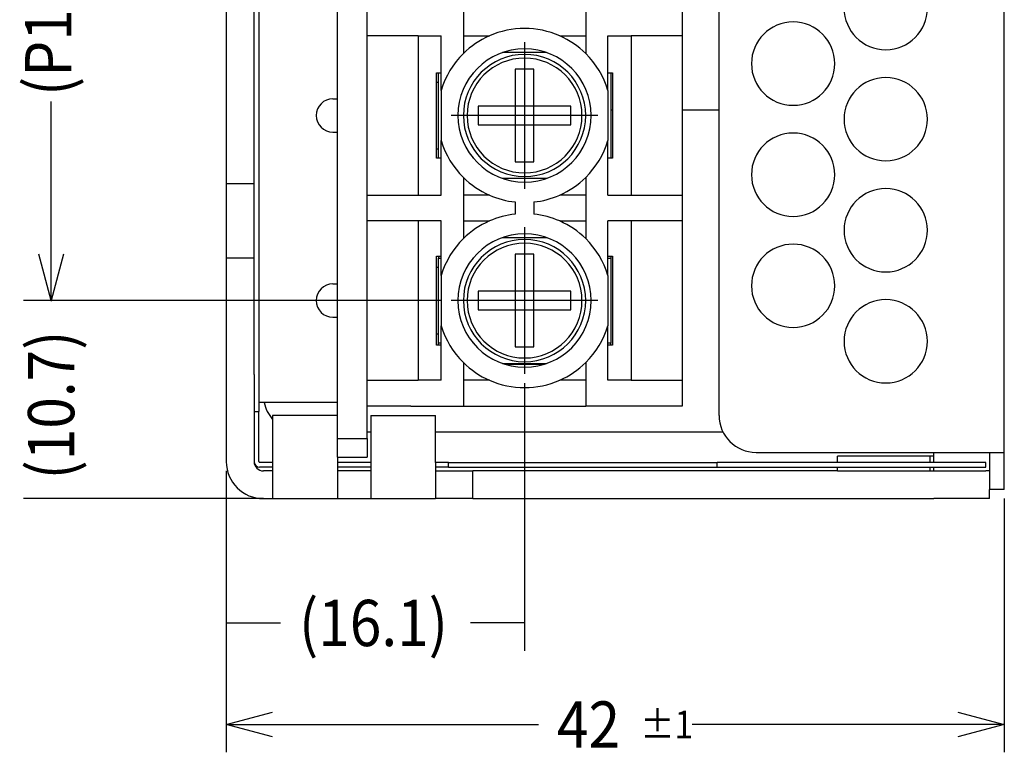
# Model space of a CAD drawing. Extents: x 10 to 288, y 13 to 254.
# Drawn here: x 10 to 63, y 149 to 189 of the extents above; entities that cross this region are included whole.
import ezdxf

# ---------------------------------------------------------------- set-up
doc = ezdxf.new("R2010")
doc.units = 0
doc.linetypes.add('DOT_CENTER', pattern=[14, 12, -1, 0, -1])
doc.layers.get('0').update_dxf_attribs({"linetype": 'CONTINUOUS'})
doc.layers.add('1', color=7, linetype='CONTINUOUS')
doc.styles.add('CONVERTER_12', font='txt.shx', dxfattribs={"width": 0.9})
doc.styles.add('CONVERTER_13', font='txt.shx', dxfattribs={"width": 0.9})

msp = doc.modelspace()

# ---------------------------------------------------------------- linework, layer by layer
at = {"color": 7, "linetype": 'CONTINUOUS'}
for p, q in [((22.536, 241.868), (22.536, 167.868)), ((62.786, 165.168), (62.786, 219.168)), ((47.386, 167.168), (47.386, 217.168)), ((22.286, 183.668), (22.286, 216.668)), ((22.286, 183.668), (22.286, 216.668)), ((20.786, 196.165), (20.786, 179.668)), ((26.786, 167.168), (26.786, 196.59)), ((28.386, 187.668), (28.386, 189.068)), ((28.386, 187.668), (28.386, 189.068)), ((33.586, 189.068), (33.586, 187.668)), ((40.186, 189.068), (40.186, 187.668)), ((45.386, 189.068), (45.386, 187.668)), ((28.386, 186.668), (28.386, 187.668)), ((28.386, 186.668), (28.386, 187.668)), ((28.462, 187.668), (28.386, 187.668)), ((30.739, 187.668), (28.462, 187.668)), ((31.136, 187.668), (30.739, 187.668)), ((31.136, 187.668), (31.136, 179.068)), ((31.136, 187.668), (32.386, 187.668)), ((32.386, 184.725), (32.386, 187.668)), ((33.586, 187.668), (34.989, 187.668)), ((33.586, 187.668), (33.586, 186.715)), ((38.783, 187.668), (40.186, 187.668)), ((40.186, 187.668), (40.186, 186.715)), ((41.386, 184.725), (41.386, 187.668)), ((41.386, 187.668), (42.636, 187.668)), ((43.033, 187.668), (42.636, 187.668)), ((42.636, 187.668), (42.636, 179.068)), ((45.31, 187.668), (43.033, 187.668)), ((45.386, 187.668), (45.31, 187.668)), ((45.386, 187.668), (45.386, 179.068)), ((28.386, 180.068), (28.386, 186.668)), ((28.386, 180.068), (28.386, 186.668)), ((38.069, 186.768), (35.703, 186.768)), ((32.136, 185.668), (32.236, 185.668)), ((32.136, 181.068), (32.136, 185.668)), ((32.236, 185.668), (32.386, 185.668)), ((32.236, 185.168), (32.236, 185.668)), ((32.236, 185.668), (32.386, 185.668)), ((34.117, 185.668), (34.136, 185.668)), ((34.117, 185.668), (34.136, 185.668)), ((34.136, 185.668), (34.136, 185.691)), ((34.136, 185.668), (34.136, 185.691)), ((37.386, 185.868), (36.386, 185.868)), ((36.386, 185.868), (36.386, 183.871)), ((37.386, 183.871), (37.386, 185.868)), ((39.636, 185.691), (39.636, 185.668)), ((39.636, 185.691), (39.636, 185.668)), ((39.636, 185.668), (39.655, 185.668)), ((39.636, 185.668), (39.655, 185.668)), ((41.386, 185.668), (41.536, 185.668)), ((41.386, 185.668), (41.536, 185.668)), ((41.536, 185.668), (41.636, 185.668)), ((41.536, 185.668), (41.536, 181.068)), ((41.636, 185.668), (41.636, 181.068)), ((32.136, 185.168), (32.236, 185.168)), ((32.236, 181.568), (32.236, 185.168)), ((32.386, 184.725), (32.386, 182.012)), ((41.386, 184.725), (41.386, 182.012)), ((26.536, 184.268), (26.786, 184.268)), ((22.286, 179.668), (22.286, 183.668)), ((22.286, 179.668), (22.286, 183.668)), ((36.386, 183.871), (34.386, 183.868)), ((34.386, 183.868), (34.386, 182.868)), ((36.386, 183.871), (36.383, 182.868)), ((37.386, 183.871), (36.386, 183.871)), ((39.386, 183.868), (37.386, 183.871)), ((37.386, 182.865), (37.386, 183.871)), ((39.386, 182.868), (39.386, 183.868)), ((41.536, 183.668), (41.636, 183.668)), ((45.386, 183.668), (47.386, 183.668)), ((34.386, 182.868), (36.383, 182.868)), ((36.383, 182.868), (37.386, 182.865)), ((36.383, 182.868), (36.386, 180.868)), ((37.386, 182.865), (39.386, 182.868)), ((37.386, 180.868), (37.386, 182.865)), ((26.536, 182.468), (26.786, 182.468)), ((32.386, 179.068), (32.386, 182.012)), ((41.386, 179.068), (41.386, 182.012)), ((32.136, 181.568), (32.236, 181.568)), ((32.236, 181.068), (32.236, 181.568)), ((32.236, 181.068), (32.136, 181.068)), ((32.386, 181.068), (32.236, 181.068)), ((32.386, 181.068), (32.236, 181.068)), ((34.136, 181.068), (34.117, 181.068)), ((34.136, 181.068), (34.117, 181.068)), ((34.136, 181.045), (34.136, 181.068)), ((34.136, 181.045), (34.136, 181.068)), ((36.386, 180.868), (37.386, 180.868)), ((39.655, 181.068), (39.636, 181.068)), ((39.636, 181.068), (39.636, 181.045)), ((39.655, 181.068), (39.636, 181.068)), ((39.636, 181.068), (39.636, 181.045)), ((41.536, 181.068), (41.386, 181.068)), ((41.536, 181.068), (41.386, 181.068)), ((41.636, 181.068), (41.536, 181.068)), ((20.786, 179.668), (20.786, 175.668)), ((22.286, 179.668), (20.786, 179.668)), ((22.286, 175.668), (22.286, 179.668)), ((22.286, 175.668), (22.286, 179.668)), ((28.386, 179.068), (28.386, 180.068)), ((28.386, 179.068), (28.386, 180.068)), ((33.586, 180.022), (33.586, 179.068)), ((38.069, 179.968), (35.703, 179.968)), ((40.186, 180.022), (40.186, 179.068)), ((28.386, 177.668), (28.386, 179.068)), ((28.386, 177.668), (28.386, 179.068)), ((28.386, 179.068), (28.462, 179.068)), ((28.462, 179.068), (30.739, 179.068)), ((30.739, 179.068), (31.136, 179.068)), ((31.136, 179.068), (32.386, 179.068)), ((34.989, 179.068), (33.586, 179.068)), ((33.586, 179.068), (33.586, 177.668)), ((36.386, 178.695), (36.386, 178.042)), ((37.386, 178.695), (37.386, 178.042)), ((40.186, 179.068), (38.783, 179.068)), ((40.186, 179.068), (40.186, 177.668)), ((41.386, 179.068), (42.636, 179.068)), ((42.636, 179.068), (43.033, 179.068)), ((43.033, 179.068), (45.31, 179.068)), ((45.31, 179.068), (45.386, 179.068)), ((45.386, 179.068), (45.386, 177.668)), ((28.386, 176.668), (28.386, 177.668)), ((28.386, 176.668), (28.386, 177.668)), ((28.462, 177.668), (28.386, 177.668)), ((30.739, 177.668), (28.462, 177.668)), ((31.136, 177.668), (30.739, 177.668)), ((32.386, 177.668), (31.136, 177.668)), ((31.136, 177.668), (31.136, 169.068)), ((32.386, 174.725), (32.386, 177.668)), ((33.586, 177.668), (34.989, 177.668)), ((33.586, 177.668), (33.586, 176.715)), ((38.783, 177.668), (40.186, 177.668)), ((40.186, 177.668), (40.186, 176.715)), ((42.636, 177.668), (41.386, 177.668)), ((41.386, 174.725), (41.386, 177.668)), ((43.033, 177.668), (42.636, 177.668)), ((42.636, 177.668), (42.636, 169.068)), ((45.31, 177.668), (43.033, 177.668)), ((45.386, 177.668), (45.31, 177.668)), ((45.386, 177.668), (45.386, 169.068)), ((28.386, 170.068), (28.386, 176.668)), ((28.386, 170.068), (28.386, 176.668)), ((35.703, 176.768), (38.069, 176.768)), ((35.703, 176.768), (38.069, 176.768)), ((22.286, 175.668), (20.786, 175.668)), ((20.786, 175.668), (20.786, 164.668)), ((22.286, 169.368), (22.286, 175.668)), ((22.286, 169.368), (22.286, 175.668)), ((32.136, 170.968), (32.136, 175.768)), ((32.136, 175.768), (32.386, 175.768)), ((32.236, 175.768), (32.236, 175.668)), ((32.236, 175.168), (32.236, 175.668)), ((32.236, 175.668), (32.386, 175.668)), ((34.117, 175.668), (34.136, 175.668)), ((34.136, 175.668), (34.136, 175.691)), ((36.386, 175.868), (36.386, 173.871)), ((37.386, 175.868), (36.386, 175.868)), ((37.386, 173.871), (37.386, 175.868)), ((39.636, 175.691), (39.636, 175.668)), ((39.636, 175.668), (39.655, 175.668)), ((41.386, 175.768), (41.636, 175.768)), ((41.386, 175.668), (41.536, 175.668)), ((41.536, 175.768), (41.536, 175.668)), ((41.536, 175.668), (41.536, 171.068)), ((41.636, 175.768), (41.636, 170.968)), ((32.136, 175.168), (32.236, 175.168)), ((32.236, 171.568), (32.236, 175.168)), ((32.386, 174.725), (32.386, 172.012)), ((41.386, 174.725), (41.386, 172.012)), ((26.536, 174.268), (26.786, 174.268)), ((36.386, 173.871), (34.386, 173.868)), ((34.386, 173.868), (34.386, 172.868)), ((36.386, 173.871), (36.383, 172.868)), ((37.386, 173.871), (36.386, 173.871)), ((39.386, 173.868), (37.386, 173.871)), ((37.386, 172.865), (37.386, 173.871)), ((39.386, 172.868), (39.386, 173.868)), ((34.386, 172.868), (36.383, 172.868)), ((36.383, 172.868), (37.386, 172.865)), ((36.383, 172.868), (36.386, 170.868)), ((37.386, 172.865), (39.386, 172.868)), ((37.386, 170.868), (37.386, 172.865)), ((26.536, 172.468), (26.786, 172.468)), ((32.386, 169.068), (32.386, 172.012)), ((41.386, 169.068), (41.386, 172.012)), ((32.136, 171.568), (32.236, 171.568)), ((32.236, 171.068), (32.236, 171.568)), ((32.386, 170.968), (32.136, 170.968)), ((32.236, 170.968), (32.236, 171.068)), ((32.386, 171.068), (32.236, 171.068)), ((34.136, 171.068), (34.117, 171.068)), ((34.136, 171.045), (34.136, 171.068)), ((36.386, 170.868), (37.386, 170.868)), ((39.636, 171.068), (39.636, 171.045)), ((39.655, 171.068), (39.636, 171.068)), ((41.536, 171.068), (41.386, 171.068)), ((41.636, 170.968), (41.386, 170.968)), ((41.536, 170.968), (41.536, 171.068)), ((28.386, 169.068), (28.386, 170.068)), ((28.386, 169.068), (28.386, 170.068)), ((33.586, 170.022), (33.586, 169.068)), ((35.703, 169.968), (38.069, 169.968)), ((35.703, 169.968), (38.069, 169.968)), ((37.914, 169.918), (35.858, 169.918)), ((40.186, 170.022), (40.186, 169.068)), ((22.286, 169.368), (22.286, 167.368)), ((22.286, 169.368), (22.286, 167.368)), ((28.386, 167.668), (28.386, 169.068)), ((28.386, 167.668), (28.386, 169.068)), ((28.386, 169.068), (28.462, 169.068)), ((28.462, 169.068), (30.739, 169.068)), ((30.739, 169.068), (31.136, 169.068)), ((32.386, 169.068), (31.136, 169.068)), ((33.586, 169.068), (33.586, 167.668)), ((34.989, 169.068), (33.586, 169.068)), ((40.186, 169.068), (38.783, 169.068)), ((40.186, 169.068), (40.186, 167.668)), ((42.636, 169.068), (41.386, 169.068)), ((42.636, 169.068), (43.033, 169.068)), ((43.033, 169.068), (45.31, 169.068)), ((45.31, 169.068), (45.386, 169.068)), ((45.386, 169.068), (45.386, 167.668)), ((26.786, 167.868), (22.536, 167.868)), ((22.536, 167.868), (22.536, 167.368)), ((28.386, 165.918), (28.386, 167.668)), ((28.462, 167.668), (28.386, 167.668)), ((30.739, 167.668), (28.462, 167.668)), ((30.739, 167.668), (33.586, 167.668)), ((33.586, 167.668), (40.186, 167.668)), ((43.033, 167.668), (40.186, 167.668)), ((45.31, 167.668), (43.033, 167.668)), ((45.386, 167.668), (45.31, 167.668)), ((22.286, 167.368), (22.286, 165.468)), ((22.286, 167.368), (22.286, 165.468)), ((22.286, 167.368), (22.536, 167.368)), ((22.536, 164.668), (22.536, 167.368)), ((26.786, 167.168), (23.286, 167.168)), ((23.286, 167.168), (23.286, 164.168)), ((26.786, 166.668), (26.786, 167.168)), ((26.786, 166.668), (26.786, 167.168)), ((28.586, 167.168), (28.586, 164.618)), ((28.586, 167.168), (32.086, 167.168)), ((32.086, 164.618), (32.086, 167.168)), ((26.786, 166.418), (26.786, 166.668)), ((26.786, 166.418), (26.786, 166.668)), ((26.786, 165.918), (26.786, 166.418)), ((26.786, 165.918), (26.786, 166.418)), ((26.786, 165.918), (28.386, 165.918)), ((26.786, 165.868), (26.786, 165.918)), ((26.786, 165.868), (26.786, 165.918)), ((26.786, 164.918), (26.786, 165.868)), ((26.786, 164.918), (26.786, 165.868)), ((28.586, 166.268), (28.386, 166.268)), ((28.386, 165.918), (28.386, 164.918)), ((47.6, 166.268), (32.086, 166.268)), ((22.286, 165.468), (22.286, 164.668)), ((22.286, 165.468), (22.286, 164.668)), ((26.786, 164.918), (28.386, 164.918)), ((26.786, 164.918), (26.786, 164.168)), ((49.386, 165.168), (61.986, 165.168)), ((53.786, 164.618), (53.786, 164.968)), ((58.786, 164.968), (53.786, 164.968)), ((58.786, 164.618), (58.786, 164.968)), ((58.986, 164.968), (58.786, 164.968)), ((58.986, 164.968), (58.986, 165.168)), ((58.986, 164.618), (58.986, 164.968)), ((61.986, 165.168), (61.986, 164.284)), ((61.986, 165.168), (62.786, 165.168)), ((61.986, 165.168), (61.986, 164.284)), ((62.786, 163.168), (62.786, 165.168)), ((23.286, 164.618), (22.586, 164.618)), ((23.286, 164.368), (22.586, 164.368)), ((28.586, 164.618), (26.786, 164.618)), ((28.586, 164.368), (26.786, 164.368)), ((28.586, 164.618), (28.586, 164.368)), ((28.586, 164.368), (28.586, 164.168)), ((32.086, 164.618), (32.086, 164.368)), ((32.786, 164.618), (32.086, 164.618)), ((32.086, 164.368), (32.086, 164.168)), ((32.786, 164.368), (32.086, 164.368)), ((32.786, 164.618), (47.286, 164.618)), ((32.786, 164.368), (32.786, 164.618)), ((32.786, 164.368), (47.286, 164.368)), ((61.786, 164.618), (47.286, 164.618)), ((47.286, 164.368), (47.286, 164.618)), ((47.286, 164.368), (61.786, 164.368)), ((53.786, 164.168), (53.786, 164.368)), ((58.786, 164.168), (58.786, 164.368)), ((58.986, 164.284), (58.986, 164.368)), ((58.986, 164.168), (58.986, 164.284)), ((61.786, 164.368), (61.786, 164.618)), ((61.986, 164.284), (61.986, 164.188)), ((61.986, 164.284), (61.986, 164.188)), ((23.286, 164.168), (22.786, 164.168)), ((23.286, 164.168), (23.286, 162.668)), ((28.586, 164.168), (26.786, 164.168)), ((26.786, 164.168), (26.786, 162.668)), ((28.586, 164.168), (28.586, 162.668)), ((32.086, 164.168), (34.086, 164.168)), ((32.086, 164.168), (32.086, 162.668)), ((53.786, 164.168), (34.086, 164.168)), ((34.086, 162.668), (34.086, 164.168)), ((53.786, 164.168), (55.786, 164.168)), ((53.786, 164.168), (55.786, 164.168)), ((55.786, 164.168), (55.986, 164.168)), ((55.786, 164.168), (55.986, 164.168)), ((55.986, 164.168), (58.786, 164.168)), ((55.986, 164.168), (58.786, 164.168)), ((58.786, 164.168), (58.976, 164.168)), ((58.786, 164.168), (58.976, 164.168)), ((58.976, 164.168), (58.986, 164.168)), ((58.976, 164.168), (58.986, 164.168)), ((58.986, 164.168), (59.986, 164.168)), ((58.986, 164.168), (59.986, 164.168)), ((59.986, 164.168), (61.786, 164.168)), ((59.986, 164.168), (61.786, 164.168)), ((61.986, 164.168), (61.786, 164.168)), ((61.986, 164.188), (61.986, 164.168)), ((61.986, 164.188), (61.986, 164.168)), ((61.986, 164.168), (61.986, 163.168)), ((61.986, 164.168), (61.986, 163.168)), ((22.786, 162.668), (23.286, 162.668)), ((23.286, 162.668), (26.786, 162.668)), ((26.786, 162.668), (28.586, 162.668)), ((28.586, 162.668), (32.086, 162.668)), ((34.086, 162.668), (32.086, 162.668)), ((34.086, 162.668), (58.976, 162.668)), ((58.986, 162.668), (58.976, 162.668)), ((61.986, 162.668), (58.986, 162.668)), ((62.786, 163.168), (61.986, 163.168)), ((61.986, 162.668), (61.986, 163.168))]:
    msp.add_line(p, q, dxfattribs=at)
at = {"color": 0, "linetype": 'BYBLOCK'}
for p, q in [((11.328, 173.368), (10.658, 175.868)), ((11.998, 175.868), (11.328, 173.368)), ((11.328, 173.368), (11.328, 175.868)), ((20.786, 150.465), (23.286, 151.134)), ((60.286, 151.134), (62.786, 150.465)), ((23.286, 149.795), (20.786, 150.465)), ((20.786, 150.465), (23.286, 150.465)), ((62.786, 150.465), (60.286, 149.795)), ((62.786, 150.465), (60.286, 150.465))]:
    msp.add_line(p, q, dxfattribs=at)
at = {"color": 7, "linetype": 'CONTINUOUS'}
for centre, radius, start, end in [((56.386, 189.168), 2.25, 180, 0), ((51.386, 186.168), 2.25, 0, 180), ((36.886, 183.368), 4.7, 113.8094, 134.598), ((36.886, 183.368), 4.7, 66.1906, 113.8094), ((36.886, 183.368), 4.7, 45.402, 66.1906), ((36.886, 183.368), 4.7, 134.598, 163.2253), ((36.886, 183.368), 3.6, 0, 180), ((36.886, 183.368), 3.3, 0, 180), ((36.886, 183.368), 3.3, 0, 180), ((36.886, 183.368), 4.7, 16.7747, 45.402), ((36.886, 183.368), 3.1, 0, 180), ((51.386, 186.168), 2.25, 180, 0), ((56.386, 183.168), 2.25, 0, 180), ((26.536, 183.368), 0.9, 90, 270), ((36.886, 183.368), 3.6, 180, 0), ((36.886, 183.368), 3.3, 180, 0), ((36.886, 183.368), 3.3, 180, 0), ((36.886, 183.368), 3.1, 180, 0), ((56.386, 183.168), 2.25, 180, 0), ((51.386, 180.168), 2.25, 0, 180), ((36.886, 183.368), 4.7, 196.7747, 225.402), ((36.886, 183.368), 4.7, 314.598, 343.2253), ((36.886, 183.368), 4.7, 225.402, 246.1906), ((36.886, 183.368), 4.7, 293.8094, 314.598), ((51.386, 180.168), 2.25, 180, 0), ((56.386, 177.168), 2.25, 0, 180), ((36.886, 183.368), 4.7, 246.1906, 263.8931), ((36.886, 183.368), 4.7, 276.1069, 293.8094), ((36.886, 173.368), 4.7, 113.8094, 134.598), ((36.886, 173.368), 4.7, 96.1069, 113.8094), ((36.886, 173.368), 4.7, 66.1906, 83.8931), ((36.886, 173.368), 4.7, 45.402, 66.1906), ((56.386, 177.168), 2.25, 180, 0), ((36.886, 173.368), 4.7, 134.598, 163.2253), ((36.886, 173.368), 3.6, 0, 180), ((36.886, 173.368), 3.3, 0, 180), ((36.886, 173.368), 3.3, 0, 180), ((36.886, 173.368), 4.7, 16.7747, 45.402), ((36.886, 173.368), 3.1, 0, 180), ((51.386, 174.168), 2.25, 0, 180), ((26.536, 173.368), 0.9, 90, 270), ((51.386, 174.168), 2.25, 180, 0), ((36.886, 173.368), 3.6, 180, 0), ((36.886, 173.368), 3.3, 180, 0), ((36.886, 173.368), 3.3, 180, 0), ((36.886, 173.368), 3.1, 180, 0), ((56.386, 171.168), 2.25, 0, 180), ((36.886, 173.368), 4.7, 196.7747, 225.402), ((36.886, 173.368), 4.7, 314.598, 343.2253), ((56.386, 171.168), 2.25, 180, 0), ((36.886, 173.368), 4.7, 225.402, 246.1906), ((36.886, 173.368), 4.7, 293.8094, 314.598), ((36.886, 173.368), 4.7, 246.1906, 293.8094), ((24.786, 168.268), 2, 191.537, 221.4096), ((49.386, 167.168), 2, 180, 270), ((22.786, 164.668), 2, 180, 270), ((22.786, 164.668), 0.5, 180, 270), ((22.586, 164.668), 0.3, 180, 270), ((22.586, 164.668), 0.05, 180, 270)]:
    msp.add_arc(centre, radius, start, end, dxfattribs=at)
at = {"layer": '1', "color": 30, "linetype": 'DOT_CENTER'}
for p, q in [((36.886, 187.328), (36.886, 179.408)), ((40.846, 183.368), (32.926, 183.368)), ((36.886, 177.328), (36.886, 169.408)), ((40.846, 173.368), (32.926, 173.368))]:
    msp.add_line(p, q, dxfattribs=at)
at = {"layer": '1', "color": 7}
for p, q in [((11.328, 175.868), (11.328, 184.123)), ((32.426, 173.368), (9.828, 173.368)), ((32.426, 173.368), (9.828, 173.368)), ((11.328, 173.368), (11.328, 173.331)), ((36.886, 168.908), (36.886, 154.453)), ((20.786, 164.168), (20.786, 148.965)), ((20.786, 164.168), (20.786, 154.453)), ((22.786, 162.668), (9.828, 162.668)), ((11.328, 162.668), (11.328, 162.706)), ((62.786, 162.668), (62.786, 148.965)), ((20.786, 155.953), (23.711, 155.953)), ((36.886, 155.953), (33.961, 155.953)), ((23.286, 150.465), (37.636, 150.465)), ((60.286, 150.465), (45.936, 150.465))]:
    msp.add_line(p, q, dxfattribs=at)

# ---------------------------------------------------------------- texts
at = {"layer": '1', "color": 7, "width": 0.9}
for s, height, rotation, style, p in [('(P10x4=40)', 2.5, 90, 'CONVERTER_12', (12.421, 184.424)), ('(10.7)', 2.5, 90, 'CONVERTER_13', (12.578, 163.706)), ('(16.1)', 2.5, 0.0001, 'CONVERTER_13', (24.711, 154.703)), ('42', 2.5, 0.0001, 'CONVERTER_12', (38.636, 149.215)), ('±1', 1.5, 0.0001, 'CONVERTER_12', (43.136, 149.715))]:
    msp.add_text(s, height=height, rotation=rotation, dxfattribs=dict(at, style=style)).set_placement(p)

doc.saveas('drawing.dxf')
